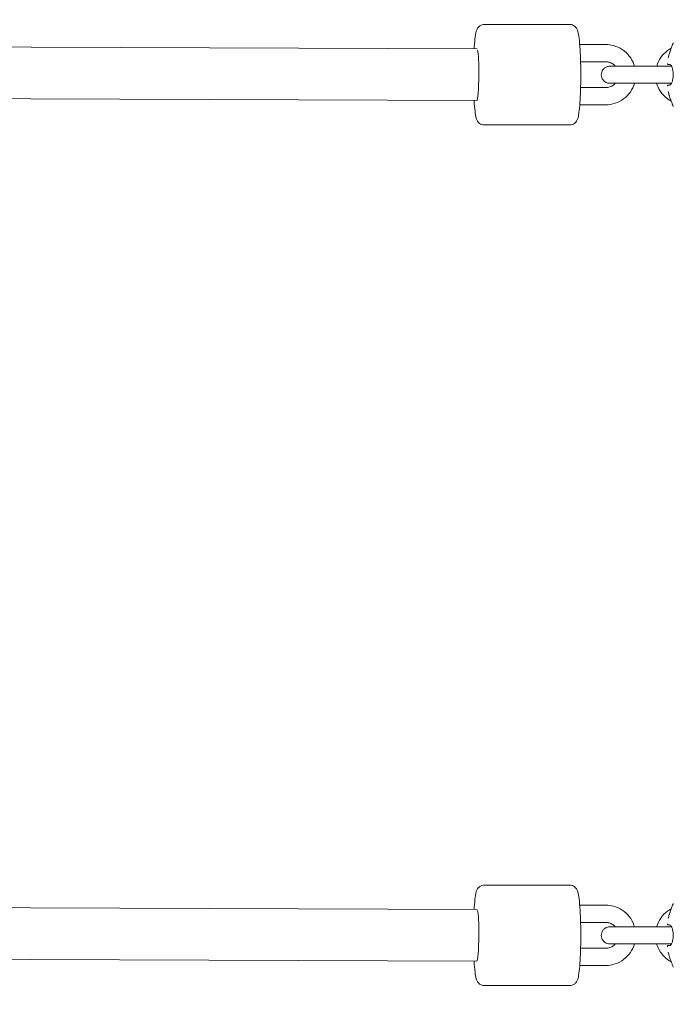
# Model space of a CAD drawing. Units: inches. Extents: x 41 to 253, y -170 to -15.
# Drawn here: x 199 to 201, y -96 to -92 of the extents above; entities that cross this region are included whole.
import ezdxf

# ---------------------------------------------------------------- set-up
doc = ezdxf.new("R2010")
doc.units = ezdxf.units.IN
doc.header["$MEASUREMENT"] = 0
doc.layers.add('Work Layer', color=7, linetype='Continuous')

# ---------------------------------------------------------------- blocks, each defined once
blk = doc.blocks.new('block 2572')
at = {"layer": 'Work Layer', "color": 250, "lineweight": 18}
blk.add_open_spline([(201.2454, -92.4874), (201.2454, -92.4874), (201.245, -92.4883), (201.2444, -92.4898), (201.2437, -92.4914), (201.2427, -92.4939), (201.2415, -92.497), (201.2402, -92.5004), (201.2387, -92.5044), (201.2371, -92.5089), (201.2354, -92.5135), (201.2337, -92.5184), (201.2321, -92.5234)], degree=3, knots=[0, 0, 0, 0, 1, 1, 1, 2, 2, 2, 3, 3, 3, 4, 4, 4, 4], dxfattribs=at)
blk = doc.blocks.new('block 2573')
at = {"layer": 'Work Layer', "color": 250, "lineweight": 18}
blk.add_open_spline([(201.2321, -92.5234), (201.2318, -92.5244), (201.2315, -92.5253), (201.2312, -92.5263), (201.2298, -92.5306), (201.2287, -92.5351), (201.2277, -92.5395)], degree=3, knots=[0, 0, 0, 0, 1, 1, 1, 2, 2, 2, 2], dxfattribs=at)
blk = doc.blocks.new('block 2574')
at = {"layer": 'Work Layer', "color": 250, "lineweight": 18}
blk.add_open_spline([(201.2247, -92.5588), (201.2247, -92.561), (201.2248, -92.5615), (201.2249, -92.5619)], degree=3, dxfattribs=at)
blk = doc.blocks.new('block 2575')
at = {"layer": 'Work Layer', "color": 250, "lineweight": 18}
blk.add_open_spline([(201.2253, -92.5624), (201.227, -92.5624), (201.2289, -92.5624), (201.2313, -92.5624)], degree=3, dxfattribs=at)
blk = doc.blocks.new('block 2576')
at = {"layer": 'Work Layer', "color": 250, "lineweight": 18}
blk.add_open_spline([(201.2321, -92.6734), (201.233, -92.6763), (201.234, -92.6791), (201.2349, -92.6819), (201.2359, -92.6847), (201.2369, -92.6875), (201.2379, -92.6901), (201.2393, -92.694), (201.2407, -92.6976), (201.2418, -92.7005), (201.2429, -92.7033), (201.2438, -92.7055), (201.2444, -92.7071), (201.245, -92.7085), (201.2454, -92.7093), (201.2454, -92.7093)], degree=3, knots=[0, 0, 0, 0, 1, 1, 1, 2, 2, 2, 3, 3, 3, 4, 4, 4, 5, 5, 5, 5], dxfattribs=at)
blk = doc.blocks.new('block 2577')
at = {"layer": 'Work Layer', "color": 250, "lineweight": 18}
blk.add_open_spline([(201.2277, -92.6573), (201.2287, -92.6618), (201.2298, -92.6662), (201.2312, -92.6705), (201.2315, -92.6715), (201.2318, -92.6724), (201.2321, -92.6734)], degree=3, knots=[0, 0, 0, 0, 1, 1, 1, 2, 2, 2, 2], dxfattribs=at)
blk = doc.blocks.new('block 2578')
at = {"layer": 'Work Layer', "color": 250, "lineweight": 18}
blk.add_open_spline([(201.2253, -92.6344), (201.2247, -92.6363), (201.2247, -92.6371), (201.2247, -92.638)], degree=3, dxfattribs=at)
blk = doc.blocks.new('block 2579')
at = {"layer": 'Work Layer', "color": 250, "lineweight": 18}
blk.add_open_spline([(201.232, -92.6344), (201.2289, -92.6344), (201.227, -92.6344), (201.2257, -92.6344)], degree=3, dxfattribs=at)
blk = doc.blocks.new('block 2580')
at = {"layer": 'Work Layer', "color": 250, "lineweight": 18}
blk.add_open_spline([(201.232, -92.5624), (201.2329, -92.5624), (201.2339, -92.5628), (201.2348, -92.5634), (201.2358, -92.5641), (201.2367, -92.5651), (201.2377, -92.5665), (201.2391, -92.5685), (201.2404, -92.5713), (201.2416, -92.5747), (201.2426, -92.5779), (201.2435, -92.5816), (201.2441, -92.5856), (201.2447, -92.5896), (201.245, -92.5938), (201.2451, -92.5982), (201.2451, -92.6027), (201.2447, -92.6071), (201.2441, -92.6112), (201.2435, -92.6156), (201.2425, -92.6196), (201.2413, -92.6229), (201.24, -92.6265), (201.2385, -92.6294), (201.2369, -92.6313), (201.2353, -92.6334), (201.2336, -92.6344), (201.232, -92.6344)], degree=3, knots=[0, 0, 0, 0, 1, 1, 1, 2, 2, 2, 3, 3, 3, 4, 4, 4, 5, 5, 5, 6, 6, 6, 7, 7, 7, 8, 8, 8, 9, 9, 9, 9], dxfattribs=at)
blk = doc.blocks.new('block 3066')
at = {"layer": 'Work Layer', "color": 250, "lineweight": 18}
blk.add_open_spline([(201.2454, -95.4874), (201.2454, -95.4874), (201.245, -95.4883), (201.2444, -95.4898), (201.2437, -95.4914), (201.2427, -95.4939), (201.2415, -95.497), (201.2402, -95.5004), (201.2387, -95.5044), (201.2371, -95.5089), (201.2354, -95.5135), (201.2337, -95.5184), (201.2321, -95.5234)], degree=3, knots=[0, 0, 0, 0, 1, 1, 1, 2, 2, 2, 3, 3, 3, 4, 4, 4, 4], dxfattribs=at)
blk = doc.blocks.new('block 3067')
at = {"layer": 'Work Layer', "color": 250, "lineweight": 18}
blk.add_open_spline([(201.2321, -95.5234), (201.2318, -95.5244), (201.2315, -95.5253), (201.2312, -95.5263), (201.2298, -95.5306), (201.2287, -95.5351), (201.2277, -95.5395)], degree=3, knots=[0, 0, 0, 0, 1, 1, 1, 2, 2, 2, 2], dxfattribs=at)
blk = doc.blocks.new('block 3068')
at = {"layer": 'Work Layer', "color": 250, "lineweight": 18}
blk.add_open_spline([(201.2247, -95.5588), (201.2247, -95.561), (201.2248, -95.5615), (201.2249, -95.5619)], degree=3, dxfattribs=at)
blk = doc.blocks.new('block 3069')
at = {"layer": 'Work Layer', "color": 250, "lineweight": 18}
blk.add_open_spline([(201.2253, -95.5624), (201.227, -95.5624), (201.2289, -95.5624), (201.2313, -95.5624)], degree=3, dxfattribs=at)
blk = doc.blocks.new('block 3070')
at = {"layer": 'Work Layer', "color": 250, "lineweight": 18}
blk.add_open_spline([(201.2321, -95.6734), (201.233, -95.6763), (201.234, -95.6791), (201.2349, -95.6819), (201.2359, -95.6847), (201.2369, -95.6875), (201.2379, -95.6901), (201.2393, -95.694), (201.2407, -95.6976), (201.2418, -95.7005), (201.2429, -95.7033), (201.2438, -95.7055), (201.2444, -95.7071), (201.245, -95.7085), (201.2454, -95.7093), (201.2454, -95.7093)], degree=3, knots=[0, 0, 0, 0, 1, 1, 1, 2, 2, 2, 3, 3, 3, 4, 4, 4, 5, 5, 5, 5], dxfattribs=at)
blk = doc.blocks.new('block 3071')
at = {"layer": 'Work Layer', "color": 250, "lineweight": 18}
blk.add_open_spline([(201.2277, -95.6573), (201.2287, -95.6618), (201.2298, -95.6662), (201.2312, -95.6705), (201.2315, -95.6715), (201.2318, -95.6724), (201.2321, -95.6734)], degree=3, knots=[0, 0, 0, 0, 1, 1, 1, 2, 2, 2, 2], dxfattribs=at)
blk = doc.blocks.new('block 3072')
at = {"layer": 'Work Layer', "color": 250, "lineweight": 18}
blk.add_open_spline([(201.2253, -95.6344), (201.2247, -95.6363), (201.2247, -95.6371), (201.2247, -95.638)], degree=3, dxfattribs=at)
blk = doc.blocks.new('block 3073')
at = {"layer": 'Work Layer', "color": 250, "lineweight": 18}
blk.add_open_spline([(201.232, -95.6344), (201.2289, -95.6344), (201.227, -95.6344), (201.2257, -95.6344)], degree=3, dxfattribs=at)
blk = doc.blocks.new('block 3074')
at = {"layer": 'Work Layer', "color": 250, "lineweight": 18}
blk.add_open_spline([(201.232, -95.5624), (201.2329, -95.5624), (201.2339, -95.5628), (201.2348, -95.5634), (201.2358, -95.5641), (201.2367, -95.5651), (201.2377, -95.5665), (201.2391, -95.5685), (201.2404, -95.5713), (201.2416, -95.5747), (201.2426, -95.5779), (201.2435, -95.5816), (201.2441, -95.5856), (201.2447, -95.5896), (201.245, -95.5938), (201.2451, -95.5982), (201.2451, -95.6027), (201.2447, -95.6071), (201.2441, -95.6112), (201.2435, -95.6156), (201.2425, -95.6196), (201.2413, -95.6229), (201.24, -95.6265), (201.2385, -95.6294), (201.2369, -95.6313), (201.2353, -95.6334), (201.2336, -95.6344), (201.232, -95.6344)], degree=3, knots=[0, 0, 0, 0, 1, 1, 1, 2, 2, 2, 3, 3, 3, 4, 4, 4, 5, 5, 5, 6, 6, 6, 7, 7, 7, 8, 8, 8, 9, 9, 9, 9], dxfattribs=at)
blk = doc.blocks.new('block 3100')
at = {"layer": 'Work Layer', "color": 250, "lineweight": 18}
blk.add_open_spline([(200.5611, -92.6885), (200.5646, -92.6885), (200.5676, -92.6482), (200.5678, -92.5985), (200.568, -92.559), (200.5663, -92.5241), (200.5637, -92.5125)], degree=3, knots=[0, 0, 0, 0, 1, 1, 1, 2, 2, 2, 2], dxfattribs=at)
blk = doc.blocks.new('block 3103')
at = {"layer": 'Work Layer', "color": 250, "lineweight": 18}
blk.add_open_spline([(200.5612, -95.6885), (200.5646, -95.6885), (200.5676, -95.6482), (200.5678, -95.5985), (200.568, -95.5585), (200.5663, -95.5233), (200.5636, -95.5121)], degree=3, knots=[0, 0, 0, 0, 1, 1, 1, 2, 2, 2, 2], dxfattribs=at)
blk = doc.blocks.new('block 3620')
at = {"layer": 'Work Layer', "color": 102, "lineweight": 9}
blk.add_open_spline([(63.5376, -97.678), (63.5376, -98.2298), (63.5376, -98.5984), (63.5376, -98.5984), (63.5376, -104.2976), (64.2919, -109.9959), (65.7667, -115.423), (67.2414, -120.8501), (69.4361, -126.0046), (72.2532, -130.6406), (75.0702, -135.2767), (78.5089, -139.3935), (82.4174, -142.7889), (86.3259, -146.1843), (90.7046, -148.8574), (95.3489, -150.6617), (99.9932, -152.4661), (104.9023, -153.3984), (109.8144, -153.3984), (109.8144, -153.3984), (174.2818, -153.3984), (174.2818, -153.3984), (179.9148, -153.3984), (185.5468, -152.4726), (190.9026, -150.6667), (196.2584, -148.8608), (201.3362, -146.1755), (205.8889, -142.7429), (210.4417, -139.3103), (214.4679, -135.1315), (217.7729, -130.4108), (221.078, -125.6901), (223.6608, -120.429), (225.3973, -114.883), (227.1338, -109.3369), (228.0233, -103.5078), (228.0233, -97.6777), (228.0233, -97.6777), (228.0233, -93.6966), (228.0233, -93.6966), (228.0233, -87.8665), (227.1338, -82.0373), (225.3973, -76.4913), (223.6608, -70.9453), (221.078, -65.6842), (217.7729, -60.9634), (214.4679, -56.2427), (210.4417, -52.064), (205.8889, -48.6314), (201.3362, -45.1988), (196.2584, -42.5135), (190.9026, -40.7076), (185.5468, -38.9017), (179.9148, -37.9759), (174.2818, -37.9759), (174.2818, -37.9759), (109.8144, -37.9759), (109.8144, -37.9759), (104.9023, -37.9759), (99.9932, -38.9082), (95.3489, -40.7125), (90.7046, -42.5169), (86.3259, -45.19), (82.4174, -48.5853), (78.5089, -51.9807), (75.0702, -56.0975), (72.2532, -60.7336), (69.4361, -65.3697), (67.2414, -70.5242), (65.7667, -75.9513), (64.2919, -81.3784), (63.5376, -87.0767), (63.5376, -92.7759), (63.5376, -92.7759), (63.5376, -96.0369), (63.5376, -97.678)], degree=3, knots=[0, 0, 0, 0, 1, 1, 1, 2, 2, 2, 3, 3, 3, 4, 4, 4, 5, 5, 5, 6, 6, 6, 7, 7, 7, 8, 8, 8, 9, 9, 9, 10, 10, 10, 11, 11, 11, 12, 12, 12, 13, 13, 13, 14, 14, 14, 15, 15, 15, 16, 16, 16, 17, 17, 17, 18, 18, 18, 19, 19, 19, 20, 20, 20, 21, 21, 21, 22, 22, 22, 23, 23, 23, 24, 24, 24, 25, 25, 25, 25], dxfattribs=at)
blk = doc.blocks.new('block 3673')
at = {"layer": 'Work Layer', "color": 250, "lineweight": 18}
blk.add_open_spline([(203.0233, -92.5984), (203.0233, -76.1403), (189.6814, -62.7984), (173.2233, -62.7984)], degree=3, dxfattribs=at)
blk = doc.blocks.new('block 10318')
at = {"layer": 'Work Layer', "color": 250, "lineweight": 18}
blk.add_open_spline([(201.1058, -92.6284), (201.0977, -92.6284), (201.0894, -92.6284), (201.0816, -92.6284), (201.0738, -92.6284), (201.0663, -92.6284), (201.0596, -92.6284), (201.0528, -92.6284), (201.0467, -92.6284), (201.0416, -92.6284), (201.0366, -92.6284), (201.0324, -92.6284), (201.0296, -92.6284), (201.0267, -92.6284), (201.025, -92.6284), (201.0246, -92.6284)], degree=3, knots=[0, 0, 0, 0, 1, 1, 1, 2, 2, 2, 3, 3, 3, 4, 4, 4, 5, 5, 5, 5], dxfattribs=at)
blk = doc.blocks.new('block 10319')
at = {"layer": 'Work Layer', "color": 250, "lineweight": 18}
blk.add_open_spline([(201.0433, -92.6284), (201.0399, -92.6284), (201.037, -92.6284), (201.0345, -92.6284), (201.0305, -92.6284), (201.0276, -92.6284), (201.026, -92.6284), (201.024, -92.6284), (201.0236, -92.6284), (201.0232, -92.6284), (201.0197, -92.6281), (201.018, -92.6278), (201.0163, -92.6273), (201.0132, -92.6264), (201.0102, -92.625), (201.0076, -92.6232), (201.0049, -92.6214), (201.0026, -92.6192), (201.0006, -92.6166), (200.9987, -92.6141), (200.9972, -92.6112), (200.9961, -92.6082), (200.9951, -92.6052), (200.9946, -92.602), (200.9945, -92.5988), (200.9945, -92.5956), (200.995, -92.5924), (200.9959, -92.5893), (200.9969, -92.5863), (200.9984, -92.5834), (201.0003, -92.5808), (201.0021, -92.5782), (201.0044, -92.5759), (201.007, -92.5741), (201.0096, -92.5722), (201.0126, -92.5707), (201.0156, -92.5698), (201.0171, -92.5693), (201.0187, -92.569), (201.0202, -92.5688), (201.021, -92.5686), (201.0218, -92.5686), (201.0226, -92.5685), (201.0232, -92.5685), (201.0238, -92.5684), (201.0244, -92.5684), (201.0249, -92.5684), (201.0255, -92.5684), (201.0262, -92.5684), (201.0279, -92.5684), (201.031, -92.5684), (201.0351, -92.5684), (201.0392, -92.5684), (201.0445, -92.5684), (201.0505, -92.5684), (201.0565, -92.5684), (201.0635, -92.5684), (201.0708, -92.5684), (201.0782, -92.5684), (201.0861, -92.5684), (201.0941, -92.5684), (201.098, -92.5684), (201.1019, -92.5684), (201.1058, -92.5684)], degree=3, knots=[0, 0, 0, 0, 1, 1, 1, 2, 2, 2, 3, 3, 3, 4, 4, 4, 5, 5, 5, 6, 6, 6, 7, 7, 7, 8, 8, 8, 9, 9, 9, 10, 10, 10, 11, 11, 11, 12, 12, 12, 13, 13, 13, 14, 14, 14, 15, 15, 15, 16, 16, 16, 17, 17, 17, 18, 18, 18, 19, 19, 19, 20, 20, 20, 21, 21, 21, 21], dxfattribs=at)
blk = doc.blocks.new('block 10320')
at = {"layer": 'Work Layer', "color": 250, "lineweight": 18}
blk.add_lwpolyline([(201.2054, -92.5684), (201.1058, -92.5684)], dxfattribs=at)
blk = doc.blocks.new('block 10321')
at = {"layer": 'Work Layer', "color": 250, "lineweight": 18}
blk.add_lwpolyline([(201.2054, -92.6284), (201.1058, -92.6284)], dxfattribs=at)
blk = doc.blocks.new('block 10322')
at = {"layer": 'Work Layer', "color": 250, "lineweight": 18}
blk.add_lwpolyline([(201.1875, -92.6284), (201.1103, -92.6284)], dxfattribs=at)
blk = doc.blocks.new('block 10323')
at = {"layer": 'Work Layer', "color": 250, "lineweight": 18}
blk.add_open_spline([(201.2054, -92.5684), (201.2135, -92.5684), (201.2216, -92.5684), (201.229, -92.5684), (201.2324, -92.5684), (201.2357, -92.5684), (201.2389, -92.5684)], degree=3, knots=[0, 0, 0, 0, 1, 1, 1, 2, 2, 2, 2], dxfattribs=at)
blk = doc.blocks.new('block 10324')
at = {"layer": 'Work Layer', "color": 250, "lineweight": 18}
blk.add_open_spline([(201.2389, -92.6284), (201.2354, -92.6284), (201.2317, -92.6284), (201.2279, -92.6284), (201.2208, -92.6284), (201.2131, -92.6284), (201.2054, -92.6284)], degree=3, knots=[0, 0, 0, 0, 1, 1, 1, 2, 2, 2, 2], dxfattribs=at)
blk = doc.blocks.new('block 10325')
at = {"layer": 'Work Layer', "color": 250, "lineweight": 18}
blk.add_open_spline([(201.2381, -92.506), (201.2337, -92.5084), (201.2294, -92.5111), (201.2254, -92.5142), (201.2164, -92.5208), (201.2085, -92.529), (201.2021, -92.5381), (201.1957, -92.5473), (201.1908, -92.5575), (201.1876, -92.5682)], degree=3, knots=[0, 0, 0, 0, 1, 1, 1, 2, 2, 2, 3, 3, 3, 3], dxfattribs=at)
blk = doc.blocks.new('block 10326')
at = {"layer": 'Work Layer', "color": 250, "lineweight": 18}
blk.add_open_spline([(201.1875, -92.6284), (201.1881, -92.6304), (201.1888, -92.6324), (201.1895, -92.6343), (201.1933, -92.6448), (201.1988, -92.6548), (201.2057, -92.6635), (201.2127, -92.6723), (201.221, -92.68), (201.2304, -92.6862), (201.2329, -92.6878), (201.2355, -92.6894), (201.2381, -92.6908)], degree=3, knots=[0, 0, 0, 0, 1, 1, 1, 2, 2, 2, 3, 3, 3, 4, 4, 4, 4], dxfattribs=at)
blk = doc.blocks.new('block 10327')
at = {"layer": 'Work Layer', "color": 250, "lineweight": 18}
blk.add_lwpolyline([(201.0099, -92.6434), (200.9224, -92.6435)], dxfattribs=at)
blk = doc.blocks.new('block 10328')
at = {"layer": 'Work Layer', "color": 250, "lineweight": 18}
blk.add_lwpolyline([(201.0099, -92.7034), (200.9194, -92.7035)], dxfattribs=at)
blk = doc.blocks.new('block 10329')
at = {"layer": 'Work Layer', "color": 250, "lineweight": 18}
blk.add_lwpolyline([(201.0099, -92.4934), (200.9194, -92.4935)], dxfattribs=at)
blk = doc.blocks.new('block 10330')
at = {"layer": 'Work Layer', "color": 250, "lineweight": 18}
blk.add_lwpolyline([(201.0099, -92.5534), (200.9224, -92.5535)], dxfattribs=at)
blk = doc.blocks.new('block 10331')
at = {"layer": 'Work Layer', "color": 250, "lineweight": 18}
blk.add_open_spline([(201.0099, -92.6434), (201.0147, -92.6434), (201.0195, -92.6427), (201.0241, -92.6411), (201.0286, -92.6396), (201.0329, -92.6374), (201.0367, -92.6345), (201.0391, -92.6327), (201.0413, -92.6307), (201.0433, -92.6284)], degree=3, knots=[0, 0, 0, 0, 1, 1, 1, 2, 2, 2, 3, 3, 3, 3], dxfattribs=at)
blk = doc.blocks.new('block 10332')
at = {"layer": 'Work Layer', "color": 250, "lineweight": 18}
blk.add_open_spline([(201.0433, -92.5684), (201.0407, -92.5656), (201.0378, -92.563), (201.0345, -92.5609), (201.0305, -92.5582), (201.0261, -92.5562), (201.0215, -92.555), (201.0177, -92.554), (201.0138, -92.5534), (201.0099, -92.5534)], degree=3, knots=[0, 0, 0, 0, 1, 1, 1, 2, 2, 2, 3, 3, 3, 3], dxfattribs=at)
blk = doc.blocks.new('block 10333')
at = {"layer": 'Work Layer', "color": 250, "lineweight": 18}
blk.add_open_spline([(201.0099, -92.7034), (201.0211, -92.7034), (201.0323, -92.7016), (201.0429, -92.6981), (201.0535, -92.6946), (201.0635, -92.6894), (201.0724, -92.6827), (201.0814, -92.676), (201.0893, -92.6679), (201.0957, -92.6587), (201.1021, -92.6495), (201.107, -92.6393), (201.1102, -92.6286)], degree=3, knots=[0, 0, 0, 0, 1, 1, 1, 2, 2, 2, 3, 3, 3, 4, 4, 4, 4], dxfattribs=at)
blk = doc.blocks.new('block 10334')
at = {"layer": 'Work Layer', "color": 250, "lineweight": 18}
blk.add_open_spline([(201.1103, -92.5684), (201.1097, -92.5665), (201.1091, -92.5645), (201.1083, -92.5625), (201.1045, -92.552), (201.099, -92.5421), (201.0921, -92.5333), (201.0851, -92.5245), (201.0768, -92.5169), (201.0674, -92.5107), (201.0581, -92.5045), (201.0478, -92.4999), (201.037, -92.497), (201.0282, -92.4946), (201.019, -92.4934), (201.0099, -92.4934)], degree=3, knots=[0, 0, 0, 0, 1, 1, 1, 2, 2, 2, 3, 3, 3, 4, 4, 4, 5, 5, 5, 5], dxfattribs=at)
blk = doc.blocks.new('block 10335')
at = {"layer": 'Work Layer', "color": 250, "lineweight": 18}
blk.add_open_spline([(200.8853, -92.4235), (200.8884, -92.4235), (200.8915, -92.424), (200.8941, -92.425), (200.8969, -92.426), (200.8993, -92.4274), (200.9011, -92.4287), (200.9034, -92.4304), (200.9049, -92.4321), (200.9061, -92.4335), (200.9078, -92.4356), (200.9088, -92.4374), (200.9096, -92.4389), (200.9112, -92.4421), (200.9121, -92.4447), (200.9128, -92.4473), (200.9148, -92.4541), (200.916, -92.4616), (200.9172, -92.471), (200.9186, -92.482), (200.9197, -92.4954), (200.9206, -92.5107), (200.9214, -92.5246), (200.922, -92.54), (200.9224, -92.5561), (200.9228, -92.572), (200.923, -92.5886), (200.9229, -92.6051), (200.9229, -92.6215), (200.9226, -92.6378), (200.9221, -92.6532), (200.9216, -92.6687), (200.9209, -92.6832), (200.92, -92.6962), (200.9191, -92.7094), (200.9179, -92.7209), (200.9166, -92.7303), (200.9151, -92.7411), (200.9149, -92.7476), (200.9097, -92.7578), (200.9089, -92.7594), (200.9078, -92.7613), (200.906, -92.7635), (200.9043, -92.7656), (200.9019, -92.7681), (200.8978, -92.7703), (200.8952, -92.7717), (200.8918, -92.7729), (200.8882, -92.7733), (200.8872, -92.7734), (200.8863, -92.7735), (200.8854, -92.7735)], degree=3, knots=[0, 0, 0, 0, 1, 1, 1, 2, 2, 2, 3, 3, 3, 4, 4, 4, 5, 5, 5, 6, 6, 6, 7, 7, 7, 8, 8, 8, 9, 9, 9, 10, 10, 10, 11, 11, 11, 12, 12, 12, 13, 13, 13, 14, 14, 14, 15, 15, 15, 16, 16, 16, 17, 17, 17, 17], dxfattribs=at)
blk = doc.blocks.new('block 10336')
at = {"layer": 'Work Layer', "color": 250, "lineweight": 18}
blk.add_lwpolyline([(200.8853, -92.4235), (200.5864, -92.4235)], dxfattribs=at)
blk = doc.blocks.new('block 10337')
at = {"layer": 'Work Layer', "color": 250, "lineweight": 18}
blk.add_lwpolyline([(200.8854, -92.7735), (200.5864, -92.7735)], dxfattribs=at)
blk = doc.blocks.new('block 10338')
at = {"layer": 'Work Layer', "color": 250, "lineweight": 18}
blk.add_open_spline([(200.5864, -92.7735), (200.5834, -92.7735), (200.5803, -92.7729), (200.5777, -92.772), (200.5748, -92.771), (200.5725, -92.7696), (200.5707, -92.7682), (200.5684, -92.7665), (200.5669, -92.7649), (200.5657, -92.7634), (200.564, -92.7613), (200.563, -92.7596), (200.5622, -92.758), (200.5605, -92.7548), (200.5597, -92.7523), (200.559, -92.7497), (200.557, -92.7428), (200.5558, -92.7354), (200.5546, -92.7259), (200.5533, -92.7155), (200.5522, -92.7028), (200.5513, -92.6884)], degree=3, knots=[0, 0, 0, 0, 1, 1, 1, 2, 2, 2, 3, 3, 3, 4, 4, 4, 5, 5, 5, 6, 6, 6, 7, 7, 7, 7], dxfattribs=at)
blk = doc.blocks.new('block 10339')
at = {"layer": 'Work Layer', "color": 250, "lineweight": 18}
blk.add_open_spline([(200.5513, -92.5084), (200.5515, -92.5058), (200.5516, -92.5033), (200.5518, -92.5008), (200.5527, -92.4876), (200.5538, -92.4761), (200.5551, -92.4666), (200.5566, -92.4558), (200.5569, -92.4493), (200.5621, -92.4392), (200.5629, -92.4375), (200.564, -92.4357), (200.5658, -92.4334), (200.5675, -92.4314), (200.5699, -92.4288), (200.574, -92.4266), (200.5766, -92.4252), (200.5799, -92.424), (200.5836, -92.4236), (200.5845, -92.4235), (200.5855, -92.4235), (200.5864, -92.4235)], degree=3, knots=[0, 0, 0, 0, 1, 1, 1, 2, 2, 2, 3, 3, 3, 4, 4, 4, 5, 5, 5, 6, 6, 6, 7, 7, 7, 7], dxfattribs=at)
blk = doc.blocks.new('block 11404')
at = {"layer": 'Work Layer', "color": 250, "lineweight": 18}
blk.add_open_spline([(201.1058, -95.6284), (201.0977, -95.6284), (201.0894, -95.6284), (201.0816, -95.6284), (201.0738, -95.6284), (201.0663, -95.6284), (201.0596, -95.6284), (201.0528, -95.6284), (201.0467, -95.6284), (201.0416, -95.6284), (201.0366, -95.6284), (201.0324, -95.6284), (201.0296, -95.6284), (201.0267, -95.6284), (201.025, -95.6284), (201.0246, -95.6284)], degree=3, knots=[0, 0, 0, 0, 1, 1, 1, 2, 2, 2, 3, 3, 3, 4, 4, 4, 5, 5, 5, 5], dxfattribs=at)
blk = doc.blocks.new('block 11405')
at = {"layer": 'Work Layer', "color": 250, "lineweight": 18}
blk.add_open_spline([(201.0433, -95.6284), (201.0399, -95.6284), (201.037, -95.6284), (201.0345, -95.6284), (201.0305, -95.6284), (201.0276, -95.6284), (201.026, -95.6284), (201.024, -95.6284), (201.0236, -95.6284), (201.0232, -95.6284), (201.0197, -95.6281), (201.018, -95.6278), (201.0163, -95.6273), (201.0132, -95.6264), (201.0102, -95.625), (201.0076, -95.6232), (201.0049, -95.6214), (201.0026, -95.6192), (201.0006, -95.6166), (200.9987, -95.6141), (200.9972, -95.6112), (200.9961, -95.6082), (200.9951, -95.6052), (200.9946, -95.602), (200.9945, -95.5988), (200.9945, -95.5956), (200.995, -95.5924), (200.9959, -95.5893), (200.9969, -95.5863), (200.9984, -95.5834), (201.0003, -95.5808), (201.0021, -95.5782), (201.0044, -95.5759), (201.007, -95.5741), (201.0096, -95.5722), (201.0126, -95.5707), (201.0156, -95.5698), (201.0171, -95.5693), (201.0187, -95.569), (201.0202, -95.5688), (201.021, -95.5686), (201.0218, -95.5686), (201.0226, -95.5685), (201.0232, -95.5685), (201.0238, -95.5684), (201.0244, -95.5684), (201.0249, -95.5684), (201.0255, -95.5684), (201.0262, -95.5684), (201.0279, -95.5684), (201.031, -95.5684), (201.0351, -95.5684), (201.0392, -95.5684), (201.0445, -95.5684), (201.0505, -95.5684), (201.0565, -95.5684), (201.0635, -95.5684), (201.0708, -95.5684), (201.0782, -95.5684), (201.0861, -95.5684), (201.0941, -95.5684), (201.098, -95.5684), (201.1019, -95.5684), (201.1058, -95.5684)], degree=3, knots=[0, 0, 0, 0, 1, 1, 1, 2, 2, 2, 3, 3, 3, 4, 4, 4, 5, 5, 5, 6, 6, 6, 7, 7, 7, 8, 8, 8, 9, 9, 9, 10, 10, 10, 11, 11, 11, 12, 12, 12, 13, 13, 13, 14, 14, 14, 15, 15, 15, 16, 16, 16, 17, 17, 17, 18, 18, 18, 19, 19, 19, 20, 20, 20, 21, 21, 21, 21], dxfattribs=at)
blk = doc.blocks.new('block 11406')
at = {"layer": 'Work Layer', "color": 250, "lineweight": 18}
blk.add_lwpolyline([(201.2054, -95.5684), (201.1058, -95.5684)], dxfattribs=at)
blk = doc.blocks.new('block 11407')
at = {"layer": 'Work Layer', "color": 250, "lineweight": 18}
blk.add_lwpolyline([(201.2054, -95.6284), (201.1058, -95.6284)], dxfattribs=at)
blk = doc.blocks.new('block 11408')
at = {"layer": 'Work Layer', "color": 250, "lineweight": 18}
blk.add_lwpolyline([(201.1875, -95.6284), (201.1103, -95.6284)], dxfattribs=at)
blk = doc.blocks.new('block 11409')
at = {"layer": 'Work Layer', "color": 250, "lineweight": 18}
blk.add_open_spline([(201.2054, -95.5684), (201.2135, -95.5684), (201.2216, -95.5684), (201.229, -95.5684), (201.2324, -95.5684), (201.2357, -95.5684), (201.2389, -95.5684)], degree=3, knots=[0, 0, 0, 0, 1, 1, 1, 2, 2, 2, 2], dxfattribs=at)
blk = doc.blocks.new('block 11410')
at = {"layer": 'Work Layer', "color": 250, "lineweight": 18}
blk.add_open_spline([(201.2389, -95.6284), (201.2354, -95.6284), (201.2317, -95.6284), (201.2279, -95.6284), (201.2208, -95.6284), (201.2131, -95.6284), (201.2054, -95.6284)], degree=3, knots=[0, 0, 0, 0, 1, 1, 1, 2, 2, 2, 2], dxfattribs=at)
blk = doc.blocks.new('block 11411')
at = {"layer": 'Work Layer', "color": 250, "lineweight": 18}
blk.add_open_spline([(201.2381, -95.506), (201.2337, -95.5084), (201.2294, -95.5111), (201.2254, -95.5142), (201.2164, -95.5208), (201.2085, -95.529), (201.2021, -95.5381), (201.1957, -95.5473), (201.1908, -95.5575), (201.1876, -95.5682)], degree=3, knots=[0, 0, 0, 0, 1, 1, 1, 2, 2, 2, 3, 3, 3, 3], dxfattribs=at)
blk = doc.blocks.new('block 11412')
at = {"layer": 'Work Layer', "color": 250, "lineweight": 18}
blk.add_open_spline([(201.1875, -95.6284), (201.1881, -95.6304), (201.1888, -95.6324), (201.1895, -95.6343), (201.1933, -95.6448), (201.1988, -95.6548), (201.2057, -95.6635), (201.2127, -95.6723), (201.221, -95.68), (201.2304, -95.6862), (201.2329, -95.6878), (201.2355, -95.6894), (201.2381, -95.6908)], degree=3, knots=[0, 0, 0, 0, 1, 1, 1, 2, 2, 2, 3, 3, 3, 4, 4, 4, 4], dxfattribs=at)
blk = doc.blocks.new('block 11413')
at = {"layer": 'Work Layer', "color": 250, "lineweight": 18}
blk.add_lwpolyline([(201.0099, -95.6434), (200.9224, -95.6435)], dxfattribs=at)
blk = doc.blocks.new('block 11414')
at = {"layer": 'Work Layer', "color": 250, "lineweight": 18}
blk.add_lwpolyline([(201.0099, -95.7034), (200.9194, -95.7035)], dxfattribs=at)
blk = doc.blocks.new('block 11415')
at = {"layer": 'Work Layer', "color": 250, "lineweight": 18}
blk.add_lwpolyline([(201.0099, -95.4934), (200.9194, -95.4935)], dxfattribs=at)
blk = doc.blocks.new('block 11416')
at = {"layer": 'Work Layer', "color": 250, "lineweight": 18}
blk.add_lwpolyline([(201.0099, -95.5534), (200.9224, -95.5535)], dxfattribs=at)
blk = doc.blocks.new('block 11417')
at = {"layer": 'Work Layer', "color": 250, "lineweight": 18}
blk.add_open_spline([(201.0099, -95.6434), (201.0147, -95.6434), (201.0195, -95.6427), (201.0241, -95.6411), (201.0286, -95.6396), (201.0329, -95.6374), (201.0367, -95.6345), (201.0391, -95.6327), (201.0413, -95.6307), (201.0433, -95.6284)], degree=3, knots=[0, 0, 0, 0, 1, 1, 1, 2, 2, 2, 3, 3, 3, 3], dxfattribs=at)
blk = doc.blocks.new('block 11418')
at = {"layer": 'Work Layer', "color": 250, "lineweight": 18}
blk.add_open_spline([(201.0433, -95.5684), (201.0407, -95.5656), (201.0378, -95.563), (201.0345, -95.5609), (201.0305, -95.5582), (201.0261, -95.5562), (201.0215, -95.555), (201.0177, -95.554), (201.0138, -95.5534), (201.0099, -95.5534)], degree=3, knots=[0, 0, 0, 0, 1, 1, 1, 2, 2, 2, 3, 3, 3, 3], dxfattribs=at)
blk = doc.blocks.new('block 11419')
at = {"layer": 'Work Layer', "color": 250, "lineweight": 18}
blk.add_open_spline([(201.0099, -95.7034), (201.0211, -95.7034), (201.0323, -95.7016), (201.0429, -95.6981), (201.0535, -95.6946), (201.0635, -95.6894), (201.0724, -95.6827), (201.0814, -95.676), (201.0893, -95.6679), (201.0957, -95.6587), (201.1021, -95.6495), (201.107, -95.6393), (201.1102, -95.6286)], degree=3, knots=[0, 0, 0, 0, 1, 1, 1, 2, 2, 2, 3, 3, 3, 4, 4, 4, 4], dxfattribs=at)
blk = doc.blocks.new('block 11420')
at = {"layer": 'Work Layer', "color": 250, "lineweight": 18}
blk.add_open_spline([(201.1103, -95.5684), (201.1097, -95.5665), (201.1091, -95.5645), (201.1083, -95.5625), (201.1045, -95.552), (201.099, -95.5421), (201.0921, -95.5333), (201.0851, -95.5245), (201.0768, -95.5169), (201.0674, -95.5107), (201.0581, -95.5045), (201.0478, -95.4999), (201.037, -95.497), (201.0282, -95.4946), (201.019, -95.4934), (201.0099, -95.4934)], degree=3, knots=[0, 0, 0, 0, 1, 1, 1, 2, 2, 2, 3, 3, 3, 4, 4, 4, 5, 5, 5, 5], dxfattribs=at)
blk = doc.blocks.new('block 11421')
at = {"layer": 'Work Layer', "color": 250, "lineweight": 18}
blk.add_open_spline([(200.8853, -95.4235), (200.8884, -95.4235), (200.8915, -95.424), (200.8941, -95.425), (200.8969, -95.426), (200.8993, -95.4274), (200.9011, -95.4287), (200.9034, -95.4304), (200.9049, -95.4321), (200.9061, -95.4335), (200.9078, -95.4356), (200.9088, -95.4374), (200.9096, -95.4389), (200.9112, -95.4421), (200.9121, -95.4447), (200.9128, -95.4473), (200.9148, -95.4541), (200.916, -95.4616), (200.9172, -95.471), (200.9186, -95.482), (200.9197, -95.4954), (200.9206, -95.5107), (200.9214, -95.5246), (200.922, -95.54), (200.9224, -95.5561), (200.9228, -95.572), (200.923, -95.5886), (200.9229, -95.6051), (200.9229, -95.6215), (200.9226, -95.6378), (200.9221, -95.6532), (200.9216, -95.6687), (200.9209, -95.6832), (200.92, -95.6962), (200.9191, -95.7094), (200.9179, -95.7209), (200.9166, -95.7303), (200.9151, -95.7411), (200.9149, -95.7476), (200.9097, -95.7578), (200.9089, -95.7594), (200.9078, -95.7613), (200.906, -95.7635), (200.9043, -95.7656), (200.9019, -95.7681), (200.8978, -95.7703), (200.8952, -95.7717), (200.8918, -95.7729), (200.8882, -95.7733), (200.8872, -95.7734), (200.8863, -95.7735), (200.8854, -95.7735)], degree=3, knots=[0, 0, 0, 0, 1, 1, 1, 2, 2, 2, 3, 3, 3, 4, 4, 4, 5, 5, 5, 6, 6, 6, 7, 7, 7, 8, 8, 8, 9, 9, 9, 10, 10, 10, 11, 11, 11, 12, 12, 12, 13, 13, 13, 14, 14, 14, 15, 15, 15, 16, 16, 16, 17, 17, 17, 17], dxfattribs=at)
blk = doc.blocks.new('block 11422')
at = {"layer": 'Work Layer', "color": 250, "lineweight": 18}
blk.add_lwpolyline([(200.8853, -95.4235), (200.5864, -95.4235)], dxfattribs=at)
blk = doc.blocks.new('block 11423')
at = {"layer": 'Work Layer', "color": 250, "lineweight": 18}
blk.add_lwpolyline([(200.8854, -95.7735), (200.5864, -95.7735)], dxfattribs=at)
blk = doc.blocks.new('block 11424')
at = {"layer": 'Work Layer', "color": 250, "lineweight": 18}
blk.add_open_spline([(200.5864, -95.7735), (200.5834, -95.7735), (200.5803, -95.7729), (200.5777, -95.772), (200.5748, -95.771), (200.5725, -95.7696), (200.5707, -95.7682), (200.5684, -95.7665), (200.5669, -95.7649), (200.5657, -95.7634), (200.564, -95.7613), (200.563, -95.7596), (200.5622, -95.758), (200.5605, -95.7548), (200.5597, -95.7523), (200.559, -95.7497), (200.557, -95.7428), (200.5558, -95.7354), (200.5546, -95.7259), (200.5533, -95.7155), (200.5522, -95.7028), (200.5513, -95.6885)], degree=3, knots=[0, 0, 0, 0, 1, 1, 1, 2, 2, 2, 3, 3, 3, 4, 4, 4, 5, 5, 5, 6, 6, 6, 7, 7, 7, 7], dxfattribs=at)
blk = doc.blocks.new('block 11425')
at = {"layer": 'Work Layer', "color": 250, "lineweight": 18}
blk.add_open_spline([(200.5513, -95.5084), (200.5515, -95.5058), (200.5516, -95.5033), (200.5518, -95.5008), (200.5527, -95.4876), (200.5538, -95.4761), (200.5551, -95.4666), (200.5566, -95.4558), (200.5569, -95.4493), (200.5621, -95.4392), (200.5629, -95.4375), (200.564, -95.4357), (200.5658, -95.4334), (200.5675, -95.4314), (200.5699, -95.4288), (200.574, -95.4266), (200.5766, -95.4252), (200.5799, -95.424), (200.5836, -95.4236), (200.5845, -95.4235), (200.5855, -95.4235), (200.5864, -95.4235)], degree=3, knots=[0, 0, 0, 0, 1, 1, 1, 2, 2, 2, 3, 3, 3, 4, 4, 4, 5, 5, 5, 6, 6, 6, 7, 7, 7, 7], dxfattribs=at)
blk = doc.blocks.new('block 11454')
at = {"layer": 'Work Layer', "color": 250, "lineweight": 18}
blk.add_lwpolyline([(200.5615, -92.5085), (198.6952, -92.5008)], dxfattribs=at)
blk = doc.blocks.new('block 11455')
at = {"layer": 'Work Layer', "color": 250, "lineweight": 18}
blk.add_lwpolyline([(200.5611, -92.6885), (198.6949, -92.6808)], dxfattribs=at)
blk = doc.blocks.new('block 11486')
at = {"layer": 'Work Layer', "color": 250, "lineweight": 18}
blk.add_lwpolyline([(200.5615, -95.5085), (198.6928, -95.5012)], dxfattribs=at)
blk = doc.blocks.new('block 11487')
at = {"layer": 'Work Layer', "color": 250, "lineweight": 18}
blk.add_lwpolyline([(200.5612, -95.6885), (198.6926, -95.6812)], dxfattribs=at)

msp = doc.modelspace()

# ---------------------------------------------------------------- linework, layer by layer
at = {"layer": 'Work Layer', "color": 1, "lineweight": 9}
msp.add_open_spline([(174.2819, -143.3984), (174.2819, -143.3984), (109.8144, -143.3984), (109.8144, -143.3984), (109.8144, -143.3984), (105.7453, -143.3573), (102.5411, -142.5113), (102.5411, -142.5113), (93.5669, -143.1221), (86.3316, -139.0276), (86.3316, -139.0276), (81.0162, -136.2351), (76.5065, -131.6595), (76.5065, -131.6595), (69.0464, -124.3018), (65.9575, -113.8527), (65.9575, -113.8527), (63.5376, -103.8907), (63.5376, -98.5984), (63.5376, -98.5984), (63.5376, -92.5984), (63.5376, -92.5984), (63.5376, -92.5984), (63.4216, -79.0638), (69.9802, -68.1488), (76.5387, -57.2338), (85.8468, -50.8755), (95.1716, -49.1599), (95.1716, -49.1599), (98.6906, -48.5638), (102.5276, -48.7092), (102.5276, -48.7092), (105.2987, -47.7984), (109.8144, -47.7984), (114.33, -47.7984), (146.8637, -47.7984), (146.8637, -47.7984), (146.8637, -47.7984), (158.1627, -43.7869), (163.6748, -43.7869), (169.187, -43.7869), (175.4414, -43.7794), (179.3257, -44.1786), (183.2099, -44.5779), (191.2244, -46.3495), (198.4619, -50.8215), (205.6995, -55.2935), (210.8553, -61.16), (213.7675, -65.4367), (216.6797, -69.7133), (220.0809, -76.8531), (221.2466, -83.8886), (222.4123, -90.9241), (222.1784, -99.9261), (221.5678, -105.4793), (220.9571, -111.0324), (218.847, -119.3513), (210.1786, -128.3549), (201.5102, -137.3585), (193.3207, -140.3431), (182.6209, -142.577), (182.6209, -142.577), (178.8476, -143.3984), (174.2819, -143.3984)], degree=3, knots=[0, 0, 0, 0, 1, 1, 1, 2, 2, 2, 3, 3, 3, 4, 4, 4, 5, 5, 5, 6, 6, 6, 7, 7, 7, 8, 8, 8, 9, 9, 9, 10, 10, 10, 11, 11, 11, 12, 12, 12, 13, 13, 13, 14, 14, 14, 15, 15, 15, 16, 16, 16, 17, 17, 17, 18, 18, 18, 19, 19, 19, 20, 20, 20, 21, 21, 21, 21], dxfattribs=at)
at = {"layer": 'Work Layer', "lineweight": 0}
msp.add_open_spline([(109.9644, -126.9984), (109.9644, -126.9984), (102.5116, -127.6754), (96.2059, -119.3539), (96.2059, -119.3539), (89.9376, -111.6085), (89.9376, -98.5984), (89.9376, -98.5984), (89.9376, -92.5984), (89.9376, -92.5984), (89.9376, -92.5984), (89.6044, -82.7678), (94.5368, -74.4326), (94.5368, -74.4326), (99.9102, -64.1984), (109.9644, -64.1984), (120.0186, -64.1984), (173.2233, -64.1984), (173.2233, -64.1984), (173.2233, -64.1984), (184.2732, -63.6009), (193.2004, -72.4118), (193.2004, -72.4118), (201.6233, -79.9411), (201.6233, -92.5984), (201.6233, -92.5984), (201.6233, -98.5984), (201.6233, -98.5984), (201.6233, -98.5984), (202.4091, -109.4231), (193.6694, -118.6283), (193.6694, -118.6283), (186.6013, -127.0118), (174.1238, -127.0118), (161.6464, -127.0118), (109.9644, -126.9984), (109.9644, -126.9984), (109.9644, -126.9984), (109.8144, -128.3984), (109.8144, -128.3984), (109.8144, -128.3984), (174.2818, -128.3984), (174.2818, -128.3984), (174.2818, -128.3984), (185.7968, -129.0317), (194.8882, -119.3706), (194.8882, -119.3706), (203.0233, -111.6085), (203.0233, -98.5984), (203.0233, -98.5984), (203.0233, -92.5984), (203.0233, -92.5984), (203.0233, -92.5984), (203.6671, -80.6376), (193.9236, -71.1626), (193.9236, -71.1626), (186.2555, -62.7984), (173.2233, -62.7984), (160.1912, -62.7984), (109.8144, -62.7984), (109.8144, -62.7984), (109.8144, -62.7984), (100.0502, -61.996), (93.2995, -73.7701), (93.2995, -73.7701), (88.5376, -81.0876), (88.5376, -92.5984), (88.5376, -92.5984), (88.5376, -98.5984), (88.5376, -98.5984), (88.5376, -98.5984), (87.973, -110.1004), (94.9779, -120.0253), (94.9779, -120.0253), (100.6244, -128.3984), (109.8144, -128.3984), (109.8144, -128.3984), (109.9644, -126.9984), (109.9644, -126.9984)], degree=3, knots=[0, 0, 0, 0, 1, 1, 1, 2, 2, 2, 3, 3, 3, 4, 4, 4, 5, 5, 5, 6, 6, 6, 7, 7, 7, 8, 8, 8, 9, 9, 9, 10, 10, 10, 11, 11, 11, 12, 12, 12, 13, 13, 13, 14, 14, 14, 15, 15, 15, 16, 16, 16, 17, 17, 17, 18, 18, 18, 19, 19, 19, 20, 20, 20, 21, 21, 21, 22, 22, 22, 23, 23, 23, 24, 24, 24, 25, 25, 25, 26, 26, 26, 26], dxfattribs=at)

# ---------------------------------------------------------------- block references
at = {"layer": 'Work Layer'}
for name in ['block 3620', 'block 3673', 'block 10339', 'block 10336', 'block 10335', 'block 11454', 'block 10329', 'block 10334', 'block 2572', 'block 3100', 'block 10325', 'block 2573', 'block 10330', 'block 10319', 'block 10332', 'block 10320', 'block 10323', 'block 2574', 'block 2575', 'block 2580', 'block 10331', 'block 10333', 'block 10318', 'block 10321', 'block 10322', 'block 10326', 'block 10324', 'block 2578', 'block 2579', 'block 10327', 'block 2577', 'block 11455', 'block 10338', 'block 10328', 'block 2576', 'block 10337', 'block 11425', 'block 11422', 'block 11421', 'block 3066', 'block 11486', 'block 3103', 'block 11415', 'block 11420', 'block 11411', 'block 11416', 'block 11418', 'block 3067', 'block 11405', 'block 11406', 'block 11409', 'block 3068', 'block 3069', 'block 3074', 'block 11413', 'block 11417', 'block 11419', 'block 11404', 'block 11407', 'block 11408', 'block 11412', 'block 11410', 'block 3072', 'block 3073', 'block 3071', 'block 11487', 'block 11424', 'block 3070', 'block 11414', 'block 11423']:
    msp.add_blockref(name, (0, 0), dxfattribs=at)

doc.saveas('drawing.dxf')
